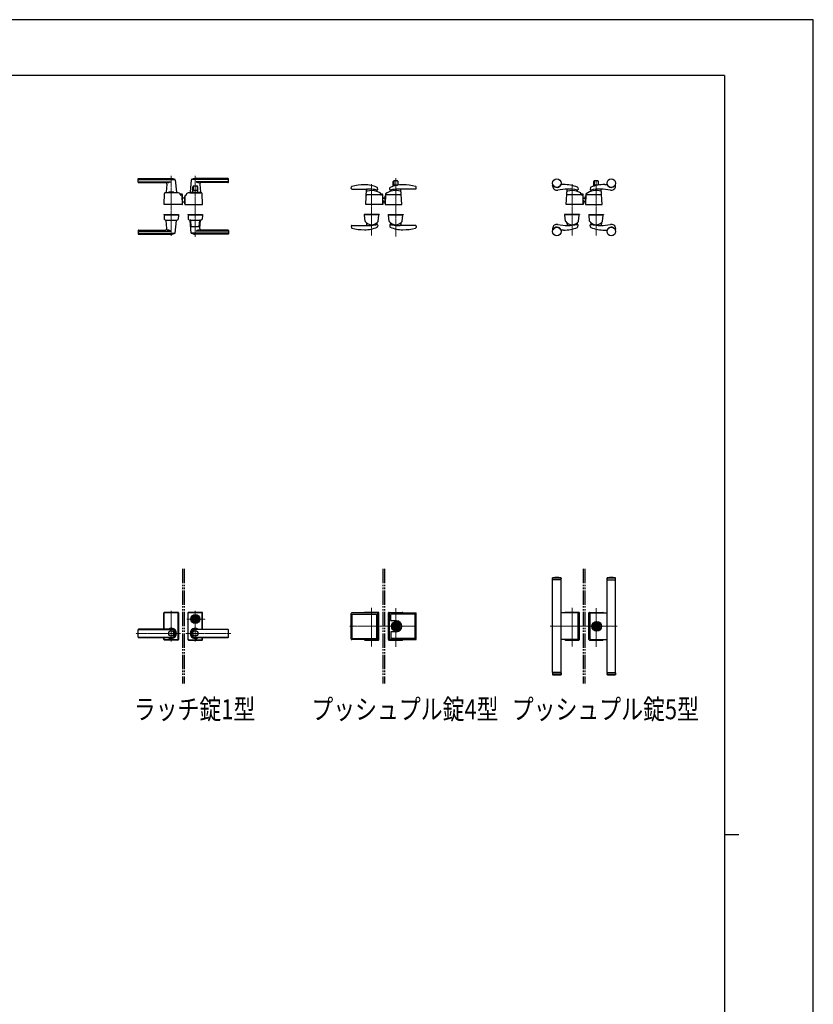
# Model space of a CAD drawing. Units: millimetres. Extents: x 0 to 8410, y 0 to 5940.
# Drawn here: x 5638 to 8410, y 2502 to 5940 of the extents above; entities that cross this region are included whole.
import ezdxf

# ---------------------------------------------------------------- set-up
doc = ezdxf.new("R2010")
doc.units = ezdxf.units.MM
for name, pattern in [('YCENTER_1', [13, 10, -1, 1, -1]), ('YDIVIDE_1', [15, 10, -1, 1, -1, 1, -1]), ('YHIDDEN_1', [4, 3, -1])]:
    doc.linetypes.add(name, pattern=pattern)
for name, color, linetype, lineweight in [('FRONT_V1', 7, 'Continuous', 30), ('USER1', 3, 'Continuous', 13), ('YKK_12', 2, 'Continuous', 13), ('YKK_13', 4, 'Continuous', 30), ('YKK_ZWAK', 7, 'Continuous', 30)]:
    doc.layers.add(name, color=color, linetype=linetype, lineweight=lineweight)
doc.styles.add('text-b', font='extslim2.shx', dxfattribs={"width": 0.8, "bigfont": 'extfont2.shx'})

msp = doc.modelspace()

# ---------------------------------------------------------------- linework, layer by layer
at = {"layer": 'FRONT_V1', "linetype": 'YDIVIDE_1', "ltscale": 5}
for p, q in [((6206.5, 4022.3), (6206.5, 3622.3)), ((6212.5, 4022.3), (6212.5, 3622.3)), ((6906.5, 4022.3), (6906.5, 3622.3)), ((6912.5, 4022.3), (6912.5, 3622.3)), ((7606.5, 4022.3), (7606.5, 3622.3)), ((7612.5, 4022.3), (7612.5, 3622.3))]:
    msp.add_line(p, q, dxfattribs=at)
at = {"layer": 'YKK_12', "linetype": 'YCENTER_1'}
for p, q in [((6167.5, 5185.5), (6167.5, 5395)), ((6251.5, 5182.4), (6251.5, 5395)), ((6867.5, 5186.4), (6867.5, 5366.1)), ((6951.5, 5386.3), (6951.5, 5183.5)), ((7567.5, 5186.4), (7567.5, 5366.1)), ((7651.5, 5186.4), (7651.5, 5380)), ((6867.5, 3751.4), (6867.5, 3886.9)), ((6951.5, 3750.7), (6951.5, 3885.5)), ((7567.5, 3751.4), (7567.5, 3886.9)), ((7651.5, 3750.7), (7651.5, 3885.5)), ((6167.5, 3768.8), (6167.5, 3875.8)), ((6251.5, 3768.8), (6251.5, 3875.8)), ((6222.5, 3847.3), (6287.6, 3847.3)), ((7024.5, 3822.3), (6790.4, 3822.3)), ((7724.5, 3822.3), (7490.4, 3822.3)), ((6200.1, 3797.3), (6043.5, 3797.3)), ((6219, 3797.3), (6375.6, 3797.3))]:
    msp.add_line(p, q, dxfattribs=at)
at = {"layer": 'YKK_13'}
for p, q in [((6051.5, 5373), (6051.5, 5384)), ((6052.5, 5385), (6167.5, 5385)), ((6052.5, 5382), (6181.3, 5382)), ((6052.5, 5374.4), (6164.5, 5374.4)), ((6053.5, 5371), (6147.1, 5371)), ((6152.1, 5365.6), (6149.5, 5337.4)), ((6181.6, 5381.4), (6185.5, 5337.4)), ((6237.5, 5381.4), (6233.5, 5337.4)), ((6366.5, 5382), (6237.8, 5382)), ((6366.5, 5385), (6251.5, 5385)), ((6366.5, 5374.4), (6254.5, 5374.4)), ((6267, 5365.6), (6269.5, 5337.4)), ((6365.5, 5371), (6272, 5371)), ((6367.5, 5373), (6367.5, 5384)), ((6943, 5358.2), (6943, 5375.2)), ((6944.6, 5375.2), (6944.6, 5362.7)), ((6958, 5377.2), (6945, 5377.2)), ((6958.4, 5375.2), (6958.4, 5362.7)), ((6960, 5362.2), (6960, 5375.2)), ((7537.5, 5364.5), (7529.5, 5364.5)), ((7643, 5358.7), (7643, 5375.2)), ((7644.6, 5375.2), (7644.6, 5362.7)), ((7658, 5377.2), (7645, 5377.2)), ((7658.4, 5375.2), (7658.4, 5362.7)), ((7660, 5362.7), (7660, 5375.2)), ((7681.5, 5364.5), (7689.6, 5364.5)), ((6142.5, 5295.1), (6143.9, 5333.4)), ((6186.5, 5336), (6148.5, 5336)), ((6149.8, 5337), (6158.5, 5337)), ((6153.5, 5337), (6153.5, 5336)), ((6153.5, 5337), (6158.5, 5337)), ((6158.5, 5337), (6158.5, 5336)), ((6175.5, 5338), (6159.5, 5338)), ((6176.5, 5337), (6185.2, 5337)), ((6176.5, 5337), (6176.5, 5336)), ((6176.5, 5337), (6181.5, 5337)), ((6181.5, 5337), (6181.5, 5336)), ((6198.5, 5329.5), (6198.4, 5331.1)), ((6200.5, 5329), (6200.5, 5331)), ((6204.5, 5331), (6200.5, 5331)), ((6204.5, 5329), (6200.5, 5329)), ((6204.5, 5327.2), (6204.5, 5329)), ((6206.5, 5296.3), (6206.5, 5329)), ((6220.5, 5327.5), (6220.6, 5329.3)), ((6220.6, 5329.3), (6220.6, 5331.1)), ((6220.6, 5329.3), (6220.6, 5329.5)), ((6232.5, 5336), (6270.5, 5336)), ((6239.3, 5337), (6233.8, 5337)), ((6236, 5337), (6236, 5336)), ((6236, 5337), (6236.7, 5337)), ((6239, 5336.7), (6239, 5336)), ((6239.3, 5337), (6263.7, 5337)), ((6243, 5337.5), (6243, 5357)), ((6259.5, 5337), (6243.5, 5337)), ((6244.6, 5357), (6244.6, 5344.5)), ((6258, 5359), (6245, 5359)), ((6257.9, 5344), (6245.1, 5344)), ((6258.4, 5357), (6258.4, 5344.5)), ((6260, 5337.5), (6260, 5357)), ((6269.2, 5337), (6263.7, 5337)), ((6264, 5336.7), (6264, 5336)), ((6266.3, 5337), (6267, 5337)), ((6267, 5337), (6267, 5336)), ((6276.5, 5295.1), (6275.2, 5333.4)), ((6796.1, 5351), (6796.6, 5356.2)), ((6798.1, 5348.8), (6852.5, 5348.8)), ((6846.6, 5295.1), (6849.9, 5348)), ((6885.5, 5341.4), (6885.2, 5344.5)), ((6888.6, 5347.3), (6888, 5352.5)), ((6898.5, 5330), (6898.5, 5333.8)), ((6904.5, 5331), (6900.5, 5331)), ((6900.5, 5329), (6900.5, 5331)), ((6904.5, 5329), (6900.5, 5329)), ((6904.5, 5327.8), (6904.5, 5329)), ((6906.5, 5296.3), (6906.5, 5329)), ((6915.5, 5330.6), (6914.5, 5295.1)), ((6930.5, 5347.3), (6931, 5352.5)), ((6933.6, 5341.4), (6933.9, 5344.5)), ((6957.9, 5362.2), (6945.1, 5362.2)), ((7021, 5348.8), (6966.5, 5348.8)), ((6972.5, 5295.1), (6969.1, 5348)), ((7022.9, 5351), (7022.4, 5356.2)), ((7499.5, 5359.5), (7499.5, 5361.6)), ((7546.6, 5295.1), (7549.9, 5348)), ((7585.5, 5341.4), (7585.2, 5344.5)), ((7587.2, 5353.8), (7588.4, 5347.5)), ((7598.5, 5330), (7598.5, 5333.8)), ((7600.5, 5329), (7600.5, 5331)), ((7604.5, 5331), (7600.5, 5331)), ((7604.5, 5329), (7600.5, 5329)), ((7604.5, 5327.8), (7604.5, 5329)), ((7606.5, 5296.3), (7606.5, 5329)), ((7615.5, 5330.6), (7614.5, 5295.1)), ((7631.8, 5353.8), (7630.6, 5347.5)), ((7633.6, 5341.4), (7633.9, 5344.5)), ((7657.5, 5362.2), (7645.1, 5362.2)), ((7672.5, 5295.1), (7669.1, 5348)), ((7719.5, 5359.5), (7719.5, 5361.6)), ((6206, 5294.5), (6143, 5294.5)), ((6203.4, 5327.5), (6200.5, 5327.5)), ((6206.5, 5295.1), (6205.4, 5325.6)), ((6206.5, 5318), (6214.5, 5318)), ((6206.5, 5296.3), (6206.5, 5296.3)), ((6213.8, 5302), (6214.5, 5302)), ((6214.3, 5302), (6214.7, 5302)), ((6215.1, 5322.7), (6214.5, 5295.1)), ((6214.5, 5319.1), (6214.5, 5322.5)), ((6214.5, 5297.5), (6214.5, 5322.5)), ((6214.5, 5322.5), (6215.1, 5322.5)), ((6214.5, 5297.5), (6214.6, 5297.5)), ((6215, 5294.5), (6276, 5294.5)), ((6219.1, 5294.5), (6220.1, 5294.5)), ((6220.5, 5327.5), (6220.1, 5327.5)), ((6906, 5294.5), (6847.1, 5294.5)), ((6903.6, 5328), (6850.5, 5328)), ((6905.6, 5326.1), (6906.5, 5295.1)), ((6906.5, 5317.5), (6914.5, 5317.5)), ((6906.5, 5317.4), (6914.5, 5317.4)), ((6906.5, 5316.8), (6914.5, 5316.8)), ((6908.5, 5306.4), (6906.5, 5308.5)), ((6908.1, 5306), (6906.5, 5307.8)), ((6906.5, 5307.6), (6908, 5306)), ((6915.4, 5324.9), (6914.5, 5324.9)), ((6914.5, 5296.6), (6914.5, 5324.9)), ((6915, 5294.5), (6972, 5294.5)), ((6968.5, 5328), (6917.4, 5328)), ((7606, 5294.5), (7547.1, 5294.5)), ((7603.6, 5328), (7550.5, 5328)), ((7605.6, 5326.1), (7606.5, 5295.1)), ((7606.5, 5317.5), (7614.5, 5317.5)), ((7606.5, 5317.4), (7614.5, 5317.4)), ((7606.5, 5316.8), (7614.5, 5316.8)), ((7608.5, 5306.4), (7606.5, 5308.5)), ((7608.1, 5306), (7606.5, 5307.8)), ((7606.5, 5307.6), (7608, 5306)), ((7615.4, 5324.9), (7614.5, 5324.9)), ((7614.5, 5296.6), (7614.5, 5324.9)), ((7615, 5294.5), (7672, 5294.5)), ((7668.5, 5328), (7617.4, 5328)), ((6142, 5259.5), (6142, 5258.5)), ((6142, 5259.5), (6193, 5259.5)), ((6142, 5258.5), (6193, 5258.5)), ((6142.5, 5258), (6143, 5243.8)), ((6143, 5258.5), (6192, 5258.5)), ((6148.5, 5240.5), (6186.5, 5240.5)), ((6152.1, 5211), (6149.5, 5239.2)), ((6149.8, 5239.5), (6185.2, 5239.5)), ((6153.5, 5240.5), (6153.5, 5239.5)), ((6181.5, 5240.5), (6181.5, 5239.5)), ((6181.6, 5195.2), (6185.5, 5239.2)), ((6192.5, 5258), (6192, 5243.8)), ((6193, 5259.5), (6193, 5258.5)), ((6226, 5259.5), (6277, 5259.5)), ((6226, 5259.5), (6226, 5258.5)), ((6226, 5258.5), (6277, 5258.5)), ((6226.5, 5258), (6227, 5243.8)), ((6276, 5258.5), (6227, 5258.5)), ((6232.5, 5240.5), (6270.5, 5240.5)), ((6237.5, 5195.2), (6233.5, 5239.2)), ((6235.4, 5239.5), (6233.8, 5239.5)), ((6237.4, 5217.5), (6235.7, 5238.7)), ((6265.6, 5217.5), (6267.4, 5238.7)), ((6267, 5211), (6269.5, 5239.2)), ((6269.2, 5239.5), (6267.6, 5239.5)), ((6276.5, 5258), (6276, 5243.8)), ((6277, 5259.5), (6277, 5258.5)), ((6893.5, 5259.5), (6841.5, 5259.5)), ((6841.5, 5259.5), (6841.5, 5258.5)), ((6893.5, 5258.5), (6841.5, 5258.5)), ((6844.8, 5236.5), (6842.6, 5258)), ((6892, 5258.5), (6843.1, 5258.5)), ((6849.3, 5230.2), (6849.9, 5221.4)), ((6885.7, 5230.2), (6885.1, 5224.7)), ((6890.2, 5236.5), (6892.5, 5258)), ((6893.5, 5259.5), (6893.5, 5258.5)), ((6925.5, 5259.5), (6925.5, 5258.5)), ((6925.5, 5259.5), (6977.5, 5259.5)), ((6971.5, 5258.5), (6925.5, 5258.5)), ((6925.5, 5258.5), (6977.5, 5258.5)), ((6928.8, 5236.5), (6926.6, 5258)), ((6927.1, 5258.5), (6976, 5258.5)), ((6933.4, 5230.2), (6933.9, 5224.8)), ((6969.7, 5230.2), (6969.1, 5221.3)), ((6974.2, 5236.5), (6976.5, 5258)), ((6977.5, 5259.5), (6977.5, 5258.5)), ((7593.5, 5259.5), (7541.5, 5259.5)), ((7541.5, 5259.5), (7541.5, 5258.5)), ((7593.5, 5258.5), (7541.5, 5258.5)), ((7544.8, 5236.5), (7542.6, 5258)), ((7592, 5258.5), (7543.1, 5258.5)), ((7549.3, 5230.2), (7549.9, 5221.4)), ((7585.7, 5230.2), (7585.1, 5224.7)), ((7590.2, 5236.5), (7592.5, 5258)), ((7593.5, 5259.5), (7593.5, 5258.5)), ((7625.5, 5259.5), (7625.5, 5258.5)), ((7625.5, 5259.5), (7677.5, 5259.5)), ((7671.5, 5258.5), (7625.5, 5258.5)), ((7625.5, 5258.5), (7677.5, 5258.5)), ((7628.8, 5236.5), (7626.6, 5258)), ((7627.1, 5258.5), (7676, 5258.5)), ((7633.4, 5230.2), (7633.9, 5224.8)), ((7669.7, 5230.2), (7669.1, 5221.4)), ((7674.2, 5236.5), (7676.5, 5258)), ((7677.5, 5259.5), (7677.5, 5258.5)), ((6051.5, 5203.5), (6051.5, 5192.5)), ((6052.5, 5202.2), (6164.5, 5202.2)), ((6052.5, 5194.6), (6181.3, 5194.6)), ((6052.5, 5191.5), (6167.5, 5191.5)), ((6053.5, 5205.5), (6147.1, 5205.5)), ((6366.5, 5194.6), (6237.8, 5194.6)), ((6264.6, 5216.5), (6238.4, 5216.5)), ((6366.5, 5191.5), (6251.5, 5191.5)), ((6366.5, 5202.2), (6254.5, 5202.2)), ((6365.5, 5205.5), (6272, 5205.5)), ((6367.5, 5203.5), (6367.5, 5192.5)), ((6796.1, 5219.1), (6796.6, 5213.9)), ((6798.1, 5221.3), (6852.5, 5221.3)), ((6888.6, 5222.8), (6888, 5217.6)), ((6930.5, 5222.8), (6931, 5217.6)), ((7021, 5221.3), (6966.5, 5221.3)), ((7022.9, 5219.1), (7022.4, 5213.9)), ((7499.5, 5210.5), (7499.5, 5208.5)), ((7537.5, 5205.5), (7529.5, 5205.5)), ((7587.2, 5216.3), (7588.4, 5222.6)), ((7631.8, 5216.3), (7630.6, 5222.6)), ((7681.5, 5205.5), (7689.6, 5205.5)), ((7719.5, 5210.5), (7719.5, 5208.5)), ((7499.5, 3991.3), (7500, 3991.8)), ((7499.5, 3984.8), (7499.5, 3991.3)), ((7529.5, 3991.3), (7499.5, 3991.3)), ((7500, 3991.8), (7529, 3991.8)), ((7529, 3991.8), (7529.5, 3991.3)), ((7529.5, 3984.8), (7529.5, 3991.3)), ((7690, 3991.8), (7689.5, 3991.3)), ((7689.5, 3984.8), (7689.5, 3991.3)), ((7689.5, 3991.3), (7719.5, 3991.3)), ((7719, 3991.8), (7690, 3991.8)), ((7719.5, 3991.3), (7719, 3991.8)), ((7719.5, 3984.8), (7719.5, 3991.3)), ((7529.5, 3984.8), (7499.5, 3984.8)), ((7529.5, 3983.8), (7499.5, 3983.8)), ((7499.5, 3660.8), (7499.5, 3983.8)), ((7500.5, 3983.8), (7500.5, 3984.8)), ((7528.5, 3983.8), (7528.5, 3984.8)), ((7529.5, 3660.8), (7529.5, 3983.8)), ((7689.5, 3984.8), (7719.5, 3984.8)), ((7689.5, 3983.8), (7719.5, 3983.8)), ((7689.5, 3660.8), (7689.5, 3983.8)), ((7690.5, 3983.8), (7690.5, 3984.8)), ((7718.5, 3983.8), (7718.5, 3984.8)), ((7719.5, 3660.8), (7719.5, 3983.8)), ((6142, 3812), (6142, 3868.8)), ((6142.5, 3812), (6142.5, 3868.3)), ((6143.1, 3812), (6143.1, 3867.7)), ((6144, 3870.8), (6191, 3870.8)), ((6190.5, 3870.3), (6144.5, 3870.3)), ((6189.9, 3869.7), (6145.1, 3869.7)), ((6191.9, 3777), (6191.9, 3867.7)), ((6192.5, 3776.3), (6192.5, 3868.3)), ((6193, 3868.8), (6193, 3775.8)), ((6226, 3868.8), (6226, 3775.8)), ((6226.5, 3776.3), (6226.5, 3868.3)), ((6227.1, 3777), (6227.1, 3867.7)), ((6275, 3870.8), (6228, 3870.8)), ((6228.5, 3870.3), (6274.5, 3870.3)), ((6229.1, 3869.7), (6273.9, 3869.7)), ((6275.9, 3812), (6275.9, 3867.7)), ((6276.5, 3812), (6276.5, 3868.3)), ((6277, 3812), (6277, 3868.8)), ((6795.9, 3777.8), (6795.9, 3866.8)), ((6886.9, 3868.8), (6797.9, 3868.8)), ((6799.9, 3780.8), (6799.9, 3863.8)), ((6800.9, 3864.8), (6883.9, 3864.8)), ((6844, 3870.8), (6891, 3870.8)), ((6890.5, 3870.3), (6844.5, 3870.3)), ((6884.9, 3863.8), (6884.9, 3780.8)), ((6888.9, 3777.8), (6888.9, 3866.8)), ((6892.5, 3776.3), (6892.5, 3868.3)), ((6893, 3775.8), (6893, 3868.8)), ((6926, 3775.8), (6926, 3868.8)), ((6926.5, 3776.3), (6926.5, 3868.3)), ((6928, 3870.8), (6975, 3870.8)), ((6928.5, 3870.3), (6974.5, 3870.3)), ((6930.2, 3777.8), (6930.2, 3866.8)), ((6932.2, 3868.8), (7021.2, 3868.8)), ((6934.2, 3842.3), (6934.2, 3863.8)), ((7018.2, 3864.8), (6935.2, 3864.8)), ((7019.2, 3780.8), (7019.2, 3863.8)), ((7023.2, 3777.8), (7023.2, 3866.8)), ((7586.9, 3868.8), (7529.5, 3868.8)), ((7544, 3870.8), (7591, 3870.8)), ((7590.5, 3870.3), (7544.5, 3870.3)), ((7588.9, 3777.8), (7588.9, 3866.8)), ((7592.5, 3776.3), (7592.5, 3868.3)), ((7593, 3775.8), (7593, 3868.8)), ((7626, 3775.8), (7626, 3868.8)), ((7626.5, 3776.3), (7626.5, 3868.3)), ((7628, 3870.8), (7675, 3870.8)), ((7628.5, 3870.3), (7674.5, 3870.3)), ((7630.2, 3777.8), (7630.2, 3866.8)), ((7632.2, 3868.8), (7689.5, 3868.8)), ((6240.8, 3849.8), (6240.9, 3849.8)), ((6244.8, 3848.8), (6247.3, 3848.8)), ((6244.8, 3845.8), (6244.8, 3848.8)), ((6244.8, 3845.8), (6247.3, 3845.8)), ((6247.4, 3846.4), (6247.4, 3848.3)), ((6247.7, 3848.6), (6248.3, 3848.6)), ((6247.7, 3846.1), (6248.3, 3846.1)), ((6248.4, 3848.6), (6248.6, 3848.7)), ((6248.4, 3846.1), (6248.6, 3845.9)), ((6248.6, 3848.7), (6249.7, 3848.7)), ((6248.6, 3845.9), (6249.7, 3845.9)), ((6249.7, 3848.7), (6249.8, 3848.2)), ((6249.7, 3845.9), (6249.8, 3846.3)), ((6249.9, 3846.3), (6249.8, 3846.3)), ((6250, 3848), (6250.2, 3848)), ((6250.5, 3847.2), (6250.2, 3846.5)), ((6250.5, 3848.4), (6250.4, 3848.1)), ((6250.5, 3848.4), (6251.6, 3848.4)), ((6250.6, 3847.3), (6250.9, 3847.3)), ((6251, 3847.2), (6251.1, 3846.5)), ((6252.6, 3846.3), (6251.4, 3846.3)), ((6252, 3847.5), (6251.9, 3848.1)), ((6252.4, 3847.4), (6252.2, 3847.4)), ((6252.6, 3847.5), (6252.8, 3848.2)), ((6252.6, 3846.3), (6252.6, 3846.5)), ((6253, 3846.6), (6252.8, 3846.6)), ((6253.1, 3848.4), (6253.3, 3848.4)), ((6253.4, 3845.9), (6253.2, 3846.5)), ((6253.4, 3848.7), (6253.3, 3848.4)), ((6254.4, 3848.7), (6253.4, 3848.7)), ((6254.4, 3845.9), (6253.4, 3845.9)), ((6254.6, 3848.6), (6254.4, 3848.7)), ((6254.6, 3846.1), (6254.4, 3845.9)), ((6255.4, 3848.6), (6254.7, 3848.6)), ((6255.4, 3846.1), (6254.7, 3846.1)), ((6255.7, 3846.4), (6255.7, 3848.3)), ((6255.8, 3848.8), (6258.2, 3848.8)), ((6255.8, 3845.8), (6258.2, 3845.8)), ((6258.2, 3845.8), (6258.2, 3848.8)), ((6262.3, 3849.8), (6262.1, 3849.8)), ((6262.3, 3844.8), (6262.1, 3844.8)), ((6953.7, 3841.3), (6935.2, 3841.3)), ((6947.3, 3823.8), (6944.8, 3823.8)), ((6944.8, 3820.8), (6944.8, 3823.8)), ((6947.3, 3820.8), (6944.8, 3820.8)), ((6947.2, 3823.1), (6947.6, 3823.4)), ((6947.2, 3821.5), (6947.2, 3823.1)), ((6947.2, 3821.5), (6947.8, 3821.5)), ((6947.8, 3823.4), (6948.3, 3822.9)), ((6947.8, 3821.5), (6948.1, 3821.7)), ((6948.1, 3821.7), (6948.7, 3821.7)), ((6948.3, 3822.9), (6948.7, 3822.9)), ((6949.5, 3823.5), (6948.7, 3822.9)), ((6949.5, 3821.1), (6948.7, 3821.7)), ((6950.1, 3823.5), (6949.5, 3823.5)), ((6949.5, 3821.1), (6950.1, 3821.1)), ((6950.6, 3823), (6950.1, 3823.5)), ((6950.1, 3821.1), (6950.6, 3821.6)), ((6951.4, 3823), (6950.6, 3823)), ((6950.6, 3822.1), (6950.6, 3821.6)), ((6950.8, 3822.3), (6951, 3822.3)), ((6950.8, 3822.3), (6951, 3822.3)), ((6951, 3822.3), (6951.7, 3821.6)), ((6952.1, 3822.3), (6951.4, 3823)), ((6951.7, 3821.6), (6952.4, 3821.6)), ((6952.1, 3822.3), (6952.3, 3822.3)), ((6952.4, 3821.6), (6952.9, 3821.1)), ((6952.9, 3823.5), (6952.5, 3823.1)), ((6952.5, 3822.5), (6952.5, 3823.1)), ((6953.5, 3823.5), (6952.9, 3823.5)), ((6952.9, 3821.1), (6953.5, 3821.1)), ((6953.5, 3823.5), (6954.4, 3822.9)), ((6953.5, 3821.1), (6954.4, 3821.7)), ((6955, 3822.9), (6954.4, 3822.9)), ((6954.8, 3821.7), (6954.4, 3821.7)), ((6955.2, 3821.3), (6954.8, 3821.7)), ((6955.2, 3823.2), (6955, 3822.9)), ((6955.9, 3823.2), (6955.2, 3823.2)), ((6955.9, 3821.5), (6955.4, 3821.3)), ((6958.2, 3823.8), (6955.8, 3823.8)), ((6958.2, 3820.8), (6955.8, 3820.8)), ((6955.9, 3821.5), (6955.9, 3823.2)), ((6958.2, 3820.8), (6958.2, 3823.8)), ((7647.3, 3823.8), (7644.8, 3823.8)), ((7644.8, 3820.8), (7644.8, 3823.8)), ((7647.3, 3820.8), (7644.8, 3820.8)), ((7647.2, 3823.1), (7647.6, 3823.4)), ((7647.2, 3821.5), (7647.2, 3823.1)), ((7647.2, 3821.5), (7647.8, 3821.5)), ((7647.8, 3823.4), (7648.3, 3822.9)), ((7647.8, 3821.5), (7648.1, 3821.7)), ((7648.1, 3821.7), (7648.7, 3821.7)), ((7648.3, 3822.9), (7648.7, 3822.9)), ((7649.5, 3823.5), (7648.7, 3822.9)), ((7649.5, 3821.1), (7648.7, 3821.7)), ((7650.1, 3823.5), (7649.5, 3823.5)), ((7649.5, 3821.1), (7650.1, 3821.1)), ((7650.6, 3823), (7650.1, 3823.5)), ((7650.1, 3821.1), (7650.6, 3821.6)), ((7651.4, 3823), (7650.6, 3823)), ((7650.6, 3822.1), (7650.6, 3821.6)), ((7650.8, 3822.3), (7651, 3822.3)), ((7650.8, 3822.3), (7651, 3822.3)), ((7651, 3822.3), (7651.7, 3821.6)), ((7652.1, 3822.3), (7651.4, 3823)), ((7651.7, 3821.6), (7652.4, 3821.6)), ((7652.1, 3822.3), (7652.3, 3822.3)), ((7652.4, 3821.6), (7652.9, 3821.1)), ((7652.9, 3823.5), (7652.5, 3823.1)), ((7652.5, 3822.5), (7652.5, 3823.1)), ((7653.5, 3823.5), (7652.9, 3823.5)), ((7652.9, 3821.1), (7653.5, 3821.1)), ((7653.5, 3823.5), (7654.4, 3822.9)), ((7653.5, 3821.1), (7654.4, 3821.7)), ((7655, 3822.9), (7654.4, 3822.9)), ((7654.8, 3821.7), (7654.4, 3821.7)), ((7655.2, 3821.3), (7654.8, 3821.7)), ((7655.2, 3823.2), (7655, 3822.9)), ((7655.9, 3823.2), (7655.2, 3823.2)), ((7655.9, 3821.5), (7655.4, 3821.3)), ((7658.2, 3823.8), (7655.8, 3823.8)), ((7658.2, 3820.8), (7655.8, 3820.8)), ((7655.9, 3821.5), (7655.9, 3823.2)), ((7658.2, 3820.8), (7658.2, 3823.8)), ((6051.5, 3784.6), (6051.5, 3810)), ((6167.5, 3812), (6053.5, 3812)), ((6053.5, 3811.3), (6167.5, 3811.3)), ((6053.5, 3783.3), (6167.5, 3783.3)), ((6167.5, 3782.6), (6053.5, 3782.6)), ((6142, 3775.8), (6142, 3782.6)), ((6142.5, 3776.3), (6142.5, 3782.6)), ((6143.1, 3777), (6143.1, 3782.6)), ((6251.5, 3812), (6365.5, 3812)), ((6365.5, 3811.3), (6251.5, 3811.3)), ((6365.5, 3783.3), (6251.5, 3783.3)), ((6251.5, 3782.6), (6365.5, 3782.6)), ((6275.9, 3777), (6275.9, 3782.6)), ((6276.5, 3776.3), (6276.5, 3782.6)), ((6277, 3775.8), (6277, 3782.6)), ((6367.5, 3784.6), (6367.5, 3810)), ((6934.2, 3802.3), (6934.2, 3780.8)), ((6953.7, 3803.3), (6935.2, 3803.3)), ((6191, 3773.8), (6144, 3773.8)), ((6190.5, 3774.3), (6144.5, 3774.3)), ((6189.9, 3775), (6145.1, 3775)), ((6228, 3773.8), (6275, 3773.8)), ((6228.5, 3774.3), (6274.5, 3774.3)), ((6229.1, 3775), (6273.9, 3775)), ((6886.9, 3775.8), (6797.9, 3775.8)), ((6800.9, 3779.8), (6883.9, 3779.8)), ((6844, 3773.8), (6891, 3773.8)), ((6890.5, 3774.3), (6844.5, 3774.3)), ((6928, 3773.8), (6975, 3773.8)), ((6928.5, 3774.3), (6974.5, 3774.3)), ((6932.2, 3775.8), (7021.2, 3775.8)), ((7018.2, 3779.8), (6935.2, 3779.8)), ((7586.9, 3775.8), (7529.5, 3775.8)), ((7544, 3773.8), (7591, 3773.8)), ((7590.5, 3774.3), (7544.5, 3774.3)), ((7628, 3773.8), (7675, 3773.8)), ((7628.5, 3774.3), (7674.5, 3774.3)), ((7632.2, 3775.8), (7689.5, 3775.8)), ((7529.5, 3660.8), (7499.5, 3660.8)), ((7529.5, 3659.8), (7499.5, 3659.8)), ((7499.5, 3659.8), (7499.5, 3653.3)), ((7529.5, 3653.3), (7499.5, 3653.3)), ((7499.5, 3653.3), (7500, 3652.8)), ((7500, 3652.8), (7529, 3652.8)), ((7500.5, 3660.8), (7500.5, 3659.8)), ((7528.5, 3660.8), (7528.5, 3659.8)), ((7529, 3652.8), (7529.5, 3653.3)), ((7529.5, 3659.8), (7529.5, 3653.3)), ((7689.5, 3660.8), (7719.5, 3660.8)), ((7689.5, 3659.8), (7719.5, 3659.8)), ((7689.5, 3659.8), (7689.5, 3653.3)), ((7690, 3652.8), (7689.5, 3653.3)), ((7689.5, 3653.3), (7719.5, 3653.3)), ((7719, 3652.8), (7690, 3652.8)), ((7690.5, 3660.8), (7690.5, 3659.8)), ((7718.5, 3660.8), (7718.5, 3659.8)), ((7719.5, 3653.3), (7719, 3652.8)), ((7719.5, 3659.8), (7719.5, 3653.3))]:
    msp.add_line(p, q, dxfattribs=at)
at = {"layer": 'YKK_13', "linetype": 'YHIDDEN_1'}
for p, q in [((6849.9, 5221.4), (6849.9, 5221.3)), ((7529.5, 3988.6), (7529.5, 3987.6)), ((7689.5, 3988.6), (7689.5, 3987.6)), ((6954.8, 3832.7), (6948.3, 3832.7)), ((7654.8, 3832.7), (7648.3, 3832.7)), ((7529.5, 3656), (7529.5, 3657)), ((7689.5, 3656), (7689.5, 3657))]:
    msp.add_line(p, q, dxfattribs=at)
at = {"layer": 'YKK_13'}
for centre, radius in [((7514.5, 5369.5), 15), ((7704.5, 5369.5), 15), ((7514.5, 5200.5), 15), ((7704.5, 5200.5), 15), ((6251.5, 3847.3), 16), ((6251.5, 3847.3), 14), ((6251.5, 3847.3), 11.1), ((6251.5, 3847.3), 10.9), ((6251.5, 3847.3), 9.93), ((6251.5, 3847.3), 8.4), ((6251.5, 3847.3), 8.3), ((6251.5, 3847.3), 4.3), ((6953.8, 3822.3), 17), ((6951.5, 3822.3), 13.8), ((6951.5, 3822.3), 12.5), ((6951.5, 3822.3), 10.9), ((6951.5, 3822.3), 9.93), ((6951.5, 3822.3), 8.4), ((6951.5, 3822.3), 8.3), ((7653.8, 3822.3), 17), ((7651.5, 3822.3), 13.8), ((7651.5, 3822.3), 12.5), ((7651.5, 3822.3), 10.9), ((7651.5, 3822.3), 9.93), ((7651.5, 3822.3), 8.4), ((7651.5, 3822.3), 8.3), ((6167.5, 3797.3), 9.6), ((6167.5, 3797.3), 9.15), ((6251.5, 3797.3), 9.6), ((6251.5, 3797.3), 9.15)]:
    msp.add_circle(centre, radius, dxfattribs=at)
for centre, radius, start, end in [((6052.5, 5384), 1, 90, 180), ((6052.5, 5381), 1, 90, 180), ((6052.5, 5375.4), 1, 180, 270), ((6053.5, 5373), 2, 180, 270), ((6147.1, 5366), 5, 354.9186, 90), ((6151.7, 5397.3), 26.3, 272.8169, 299.3002), ((6167.5, 5351), 34, 66.6939, 90), ((6180.6, 5381.4), 1, 5.0814, 66.6939), ((6238.5, 5381.4), 1, 113.3061, 174.9186), ((6251.5, 5351), 34, 90, 113.3061), ((6267.4, 5397.3), 26.3, 240.6998, 267.1831), ((6272, 5366), 5, 90, 185.0814), ((6365.5, 5373), 2, 270, 0), ((6366.5, 5384), 1, 0, 90), ((6366.5, 5381), 1, 0, 90), ((6366.5, 5375.4), 1, 270, 0), ((6842.5, 5183.5), 180, 90, 104.2719), ((6842.5, 5253.5), 110, 66.2315, 90), ((6976.5, 5253.5), 110, 90, 113.7685), ((6945, 5375.2), 2, 90, 180), ((6946.6, 5375.2), 2, 90, 180), ((6956.4, 5375.2), 2, 0, 90), ((6958, 5375.2), 2, 0, 90), ((6976.5, 5183.5), 180, 75.7281, 90), ((7514.5, 5369.5), 15.1, 209.5918, 338.1197), ((7529.5, 5363.5), 1, 90, 158.1197), ((7536.7, 5229.6), 135, 68.6058, 89.6728), ((7682.3, 5229.6), 135, 90.3272, 111.3942), ((7645, 5375.2), 2, 90, 180), ((7646.6, 5375.2), 2, 90, 180), ((7656.4, 5375.2), 2, 0, 90), ((7658, 5375.2), 2, 0, 90), ((7689.6, 5363.5), 1, 21.8803, 90), ((7704.5, 5369.5), 15.1, 201.8803, 330.4082), ((6145.9, 5333.3), 2, 120.5697, 178), ((6148.5, 5328.8), 7.2, 90, 120.5697), ((6149.8, 5337.3), 0.3, 174.9186, 270), ((6159.5, 5337), 1, 90, 180), ((6175.5, 5337), 1, 0, 90), ((6185.2, 5337.3), 0.3, 270, 5.0814), ((6186.5, 5316.2), 19.8, 56.2999, 90), ((6196.4, 5331.1), 2, 2, 56.2999), ((6200.5, 5329.5), 2, 182, 270), ((6204.5, 5329), 2, 0, 90), ((6218.6, 5329.4), 2, 282.681, 358), ((6222.6, 5331.1), 2, 123.7001, 178), ((6232.5, 5316.2), 19.8, 90, 123.7001), ((6233.8, 5337.3), 0.3, 174.9186, 270), ((6239.3, 5336.7), 0.3, 90, 180), ((6245, 5357), 2, 90, 180), ((6243.5, 5337.5), 0.5, 180, 270), ((6246.6, 5357), 2, 90, 180), ((6245.1, 5344.5), 0.5, 180, 270), ((6256.4, 5357), 2, 0, 90), ((6257.9, 5344.5), 0.5, 270, 0), ((6258, 5357), 2, 0, 90), ((6259.5, 5337.5), 0.5, 270, 0), ((6263.7, 5336.7), 0.3, 0, 90), ((6269.2, 5337.3), 0.3, 270, 5.0814), ((6270.5, 5328.8), 7.2, 59.4303, 90), ((6273.2, 5333.3), 2, 2, 59.4303), ((6798.1, 5350.8), 2, 173.9996, 270), ((6798.6, 5356), 2, 104.2719, 173.9996), ((6851.4, 5339.2), 2, 106.1799, 176.3653), ((6851.9, 5347.9), 2, 154.7005, 176.3653), ((6867.5, 5283.5), 60, 71.9224, 106.1799), ((6852.5, 5188.8), 160, 88.7482, 90), ((6852.5, 5188.8), 160, 80.4681, 88.7482), ((6852.5, 5188.8), 160, 77.8614, 80.4681), ((6883.2, 5344.3), 2, 5.7407, 36.8371), ((6886.5, 5341.5), 1, 185.7407, 251.9224), ((6867.5, 5283.5), 60, 60.0064, 71.9224), ((6886.6, 5347.1), 2, 257.8614, 6), ((6886, 5352.3), 2, 6, 66.2315), ((6896.5, 5333.8), 2, 0, 60.0064), ((6900.5, 5330), 2, 180, 270), ((6904.5, 5329), 2, 0, 90), ((6917.5, 5330.5), 2, 125.8831, 178.4035), ((6951.5, 5283.5), 60, 73.8201, 125.8349), ((6932.5, 5347.1), 2, 174, 282.1386), ((6933, 5352.3), 2, 113.7685, 174), ((6966.5, 5188.8), 160, 99.5319, 102.1386), ((6932.6, 5341.5), 1, 288.0776, 354.2593), ((6935.9, 5344.3), 2, 142.718, 174.2593), ((6966.5, 5188.8), 160, 91.2518, 99.5319), ((6945.1, 5362.7), 0.5, 180, 270), ((6957.9, 5362.7), 0.5, 270, 0), ((6966.5, 5188.8), 160, 90, 91.2518), ((6967.7, 5339.2), 2, 3.6347, 73.8201), ((6967.1, 5347.9), 2, 3.6347, 25.2947), ((7020.4, 5356), 2, 6.0004, 75.7281), ((7021, 5350.8), 2, 270, 6.0004), ((7500.5, 5361.6), 1, 29.5918, 180), ((7514.5, 5359.5), 15, 180, 282.571), ((7552.6, 5188.7), 160, 77.9336, 102.571), ((7551.4, 5339.2), 2, 106.1799, 176.3653), ((7551.9, 5347.9), 2, 154.7005, 176.3653), ((7567.5, 5283.5), 60, 71.9224, 106.1799), ((7583.2, 5344.3), 2, 5.7407, 37.2352), ((7586.5, 5341.5), 1, 185.7407, 251.9224), ((7585.3, 5353.4), 2, 10.996, 68.6058), ((7586.5, 5347.2), 2, 257.9336, 10.996), ((7567.5, 5283.5), 60, 60.0064, 71.9224), ((7596.5, 5333.8), 2, 0, 60.0064), ((7600.5, 5330), 2, 180, 270), ((7604.5, 5329), 2, 0, 90), ((7617.5, 5330.5), 2, 125.8831, 178.4035), ((7651.5, 5283.5), 60, 73.8201, 125.8349), ((7632.6, 5347.2), 2, 169.004, 282.0664), ((7633.8, 5353.4), 2, 111.3942, 169.004), ((7632.6, 5341.5), 1, 288.0776, 354.2593), ((7666.4, 5188.7), 160, 77.429, 102.0664), ((7635.9, 5344.3), 2, 142.718, 174.2593), ((7645.1, 5362.7), 0.5, 180, 270), ((7657.9, 5362.7), 0.5, 315.2849, 0), ((7667.7, 5339.2), 2, 3.6347, 73.8201), ((7667.1, 5347.9), 2, 3.6347, 25.2947), ((7704.5, 5359.5), 15, 257.429, 0), ((7718.5, 5361.6), 1, 0, 150.4082), ((6143, 5295), 0.5, 178, 270), ((6203.4, 5325.5), 2, 2, 90), ((6206, 5295), 0.5, 270, 2), ((6238.2, 5345.4), 50, 230.6651, 238.701), ((6214.3, 5306), 4, 238.701, 270), ((6213.7, 5304), 2, 230.4713, 270), ((6215, 5295), 0.5, 178.7768, 270), ((6220.1, 5322.5), 5, 102.681, 178.7768), ((6220.1, 5322.5), 5, 90, 102.681), ((6276, 5295), 0.5, 270, 2), ((6847.1, 5295), 0.5, 176.6643, 270), ((6847.1, 5295), 0.5, 176.6643, 270), ((6850.5, 5326), 2, 90, 176.3653), ((6903.6, 5326), 2, 1.6135, 90), ((6906, 5295), 0.5, 270, 1.6135), ((6915.4, 5312.7), 10, 222, 264.6772), ((6915.4, 5312.7), 9.9, 222, 264.6233), ((6915.4, 5312.7), 9.38, 222, 264.3221), ((6916, 5296.6), 1.5, 180, 198.0966), ((6915, 5295), 0.5, 178.4035, 270), ((6917.4, 5326), 2, 90, 178.4035), ((6968.5, 5326), 2, 3.6347, 90), ((6972, 5295), 0.5, 270, 3.3357), ((7547.1, 5295), 0.5, 176.6643, 270), ((7547.1, 5295), 0.5, 176.6643, 270), ((7550.5, 5326), 2, 90, 176.3653), ((7603.6, 5326), 2, 1.6135, 90), ((7606, 5295), 0.5, 270, 1.6135), ((7615.4, 5312.7), 10, 222, 264.6772), ((7615.4, 5312.7), 9.9, 222, 264.6233), ((7615.4, 5312.7), 9.38, 222, 264.3221), ((7616, 5296.6), 1.5, 180, 194.5597), ((7615, 5295), 0.5, 178.4035, 270), ((7617.4, 5326), 2, 90, 178.4035), ((7668.5, 5326), 2, 3.6347, 90), ((7672, 5295), 0.5, 270, 3.3357), ((6143, 5258), 0.5, 90, 182), ((6145, 5243.9), 2, 182, 227.8895), ((6148.5, 5247.7), 7.2, 227.8895, 270), ((6149.8, 5239.2), 0.3, 90, 185.0814), ((6185.2, 5239.2), 0.3, 354.9186, 90), ((6186.5, 5247.7), 7.2, 270, 312.1105), ((6190, 5243.9), 2, 312.1105, 358), ((6192, 5258), 0.5, 358, 90), ((6227, 5258), 0.5, 90, 182), ((6229, 5243.9), 2, 182, 227.8886), ((6232.5, 5247.7), 7.2, 227.8886, 270), ((6233.8, 5239.2), 0.3, 90, 185.0814), ((6233.7, 5238.5), 2, 4.9271, 90), ((6269.4, 5238.5), 2, 90, 175.0729), ((6269.2, 5239.2), 0.3, 354.9186, 90), ((6270.5, 5247.7), 7.2, 270, 312.1114), ((6274, 5243.9), 2, 312.1114, 358), ((6276, 5258), 0.5, 358, 90), ((6843.1, 5258), 0.5, 90, 186), ((6846.8, 5236.6), 2, 186, 215.7863), ((6867.5, 5251.5), 27.5, 215.7863, 324.2137), ((6847.3, 5230.1), 2, 3.8283, 46.7798), ((6887.7, 5230), 2, 133.1086, 174.2593), ((6888.2, 5236.6), 2, 324.2137, 354), ((6892, 5258), 0.5, 354, 90), ((6927.1, 5258), 0.5, 90, 186), ((6930.8, 5236.6), 2, 186, 215.7863), ((6951.5, 5251.5), 27.5, 215.7863, 324.2137), ((6931.4, 5230), 2, 5.7407, 46.8914), ((6971.7, 5230.1), 2, 133.2202, 176.1717), ((6972.2, 5236.6), 2, 324.2137, 354), ((6976, 5258), 0.5, 354, 90), ((7514.5, 5210.5), 15, 77.429, 180), ((7543.1, 5258), 0.5, 90, 186), ((7546.8, 5236.6), 2, 186, 215.7863), ((7567.5, 5251.5), 27.5, 215.7863, 324.2137), ((7547.3, 5230.1), 2, 3.8283, 46.7798), ((7587.7, 5230), 2, 133.1086, 174.2593), ((7588.2, 5236.6), 2, 324.2137, 354), ((7592, 5258), 0.5, 354, 90), ((7627.1, 5258), 0.5, 90, 186), ((7630.8, 5236.6), 2, 186, 215.7863), ((7651.5, 5251.5), 27.5, 215.7863, 324.2137), ((7631.4, 5230), 2, 5.7407, 46.8914), ((7671.7, 5230.1), 2, 133.2202, 176.1717), ((7672.2, 5236.6), 2, 324.2137, 354), ((7676, 5258), 0.5, 354, 90), ((7704.5, 5210.5), 15, 0, 102.571), ((6053.5, 5203.5), 2, 90, 180), ((6052.5, 5201.2), 1, 90, 180), ((6052.5, 5195.6), 1, 180, 270), ((6052.5, 5192.5), 1, 180, 270), ((6147.1, 5210.5), 5, 270, 5.0814), ((6151.7, 5179.3), 26.3, 60.6998, 87.1831), ((6167.5, 5225.5), 34, 270, 293.3061), ((6180.6, 5195.2), 1, 293.3061, 354.9186), ((6238.4, 5217.5), 1, 184.7636, 270), ((6238.5, 5195.2), 1, 185.0814, 246.6939), ((6251.5, 5225.5), 34, 246.6939, 270), ((6267.4, 5179.3), 26.3, 92.8169, 119.3002), ((6264.6, 5217.5), 1, 270, 355.2364), ((6272, 5210.5), 5, 174.9186, 270), ((6365.5, 5203.5), 2, 0, 90), ((6366.5, 5201.2), 1, 0, 90), ((6366.5, 5195.6), 1, 270, 0), ((6366.5, 5192.5), 1, 270, 0), ((6798.1, 5219.3), 2, 90, 186.0004), ((6798.6, 5214.1), 2, 186.0004, 255.7281), ((6842.5, 5386.6), 180, 255.7281, 270), ((6842.5, 5316.6), 110, 270, 293.7685), ((6852.5, 5381.3), 160, 270, 271.2518), ((6852.5, 5381.3), 160, 271.2518, 279.5319), ((6852.5, 5381.3), 160, 279.5319, 282.1386), ((6886.6, 5223), 2, 354, 102.1386), ((6886, 5217.8), 2, 293.7685, 354), ((6932.5, 5223), 2, 77.8614, 186), ((6933, 5217.8), 2, 186, 246.2315), ((6976.5, 5316.6), 110, 246.2315, 270), ((6966.5, 5381.3), 160, 257.8614, 260.4681), ((6935.9, 5225), 2, 185.7407, 189.3039), ((6966.5, 5381.3), 160, 260.4681, 268.7482), ((6966.5, 5381.3), 160, 268.7482, 270), ((6976.5, 5386.6), 180, 270, 284.2719), ((7020.4, 5214.1), 2, 284.2719, 353.9996), ((7020.4, 5214.1), 2, 284.2719, 353.9996), ((7021, 5219.3), 2, 353.9996, 90), ((7500.5, 5208.5), 1, 180, 330.4082), ((7514.5, 5200.5), 15.1, 21.8803, 150.4082), ((7552.6, 5381.4), 160, 257.429, 282.0664), ((7529.5, 5206.5), 1, 201.8803, 270), ((7536.7, 5340.5), 135, 270.3272, 291.3942), ((7585.3, 5216.7), 2, 291.3942, 349.004), ((7586.5, 5222.9), 2, 349.004, 102.0664), ((7632.6, 5222.9), 2, 77.9336, 190.996), ((7633.8, 5216.7), 2, 190.996, 248.6058), ((7666.4, 5381.4), 160, 257.9336, 282.571), ((7682.3, 5340.5), 135, 248.6058, 269.6728), ((7635.9, 5225), 2, 185.7407, 189.5931), ((7689.6, 5206.5), 1, 270, 338.1197), ((7704.5, 5200.5), 15.1, 29.5918, 158.1197), ((7718.5, 5208.5), 1, 209.5918, 0), ((7514.5, 3809.8), 182.5, 85.7578, 94.2422), ((7704.5, 3809.8), 182.5, 85.7578, 94.2422), ((6144, 3868.8), 2, 90, 180), ((6144.5, 3868.3), 2, 90, 180), ((6145.1, 3867.7), 2, 90, 180), ((6189.9, 3867.7), 2, 0, 90), ((6190.5, 3868.3), 2, 0, 90), ((6191, 3868.8), 2, 0, 90), ((6228, 3868.8), 2, 90, 180), ((6228.5, 3868.3), 2, 90, 180), ((6229.1, 3867.7), 2, 90, 180), ((6251.5, 3847.3), 4.5, 19.4712, 160.5288), ((6273.9, 3867.7), 2, 0, 90), ((6274.5, 3868.3), 2, 0, 90), ((6275, 3868.8), 2, 0, 90), ((6797.9, 3866.8), 2, 90, 180), ((6800.9, 3863.8), 1, 90, 180), ((6844, 3868.8), 2, 90, 180), ((6844.5, 3868.3), 2, 90, 165.5225), ((6883.9, 3863.8), 1, 0, 90), ((6886.9, 3866.8), 2, 0, 90), ((6890.5, 3868.3), 2, 0, 90), ((6891, 3868.8), 2, 0, 90), ((6928, 3868.8), 2, 90, 180), ((6928.5, 3868.3), 2, 90, 180), ((6932.2, 3866.8), 2, 90, 180), ((6935.2, 3863.8), 1, 90, 180), ((6974.5, 3868.3), 2, 14.4775, 90), ((6975, 3868.8), 2, 0, 90), ((7018.2, 3863.8), 1, 0, 90), ((7021.2, 3866.8), 2, 0, 90), ((7544, 3868.8), 2, 90, 177.8366), ((7544, 3868.8), 2, 179.0488, 180), ((7544.5, 3868.3), 2, 90, 163.2767), ((7586.9, 3866.8), 2, 0, 90), ((7590.5, 3868.3), 2, 0, 90), ((7591, 3868.8), 2, 0, 90), ((7628, 3868.8), 2, 90, 180), ((7628.5, 3868.3), 2, 90, 180), ((7632.2, 3866.8), 2, 90, 180), ((7674.5, 3868.3), 2, 14.4775, 90), ((7675, 3868.8), 2, 0, 90), ((6251.5, 3847.3), 5.65, 164.6041, 195.3959), ((6251.5, 3847.3), 4.5, 199.4712, 340.5288), ((6247.7, 3848.3), 0.3, 90, 180), ((6247.7, 3846.4), 0.3, 180, 270), ((6248.3, 3848.8), 0.2, 270, 305), ((6248.3, 3845.9), 0.2, 55, 90), ((6250, 3848.2), 0.2, 195, 270), ((6249.9, 3846.6), 0.3, 270, 338), ((6250.2, 3848.2), 0.2, 270, 340), ((6250.6, 3847.1), 0.15, 90, 158), ((6250.9, 3847.1), 0.15, 10, 90), ((6251.4, 3846.6), 0.3, 190, 270), ((6251.6, 3848.1), 0.3, 10, 90), ((6252.2, 3847.5), 0.15, 190, 270), ((6252.4, 3847.5), 0.15, 270, 338), ((6252.8, 3846.4), 0.2, 90, 160), ((6253.1, 3848.1), 0.3, 90, 158), ((6253, 3846.4), 0.2, 15, 90), ((6254.7, 3848.8), 0.2, 235, 270), ((6254.7, 3845.9), 0.2, 90, 125), ((6255.4, 3848.3), 0.3, 0, 90), ((6255.4, 3846.4), 0.3, 270, 0), ((6251.5, 3847.3), 5.65, 344.6041, 15.3959), ((6935.2, 3842.3), 1, 180, 270), ((6951.5, 3822.3), 13.5, 90, 270), ((6951.7, 3822.3), 5.7, 164.7425, 195.2575), ((6951.5, 3822.3), 4.5, 19.4712, 160.5288), ((6951.5, 3822.3), 4.5, 199.4712, 340.5288), ((6947.7, 3823.2), 0.2, 45, 120), ((6950.8, 3822.1), 0.2, 90, 180), ((6951.5, 3822.3), 13.5, 270, 90), ((6952.3, 3822.5), 0.2, 270, 0), ((6953.7, 3822.3), 19, 270, 90), ((6955.3, 3821.5), 0.2, 225, 300), ((6951.7, 3822.3), 5.7, 344.7425, 15.2575), ((7651.5, 3822.3), 13.5, 90, 270), ((7651.7, 3822.3), 5.7, 164.7425, 195.2575), ((7651.5, 3822.3), 4.5, 19.4712, 160.5288), ((7651.5, 3822.3), 4.5, 199.4712, 340.5288), ((7647.7, 3823.2), 0.2, 45, 120), ((7650.8, 3822.1), 0.2, 90, 180), ((7651.5, 3822.3), 13.5, 270, 90), ((7652.3, 3822.5), 0.2, 270, 0), ((7655.3, 3821.5), 0.2, 225, 300), ((7651.7, 3822.3), 5.7, 344.7425, 15.2575), ((6053.5, 3810), 2, 90, 180), ((6053.5, 3809.3), 2, 90, 180), ((6053.5, 3785.3), 2, 180, 270), ((6053.5, 3784.6), 2, 180, 270), ((6167.5, 3797.3), 18, 234.6423, 125.3577), ((6167.5, 3797.3), 14.7, 270, 90), ((6167.5, 3797.3), 14, 270, 90), ((6251.5, 3797.3), 18, 54.6423, 305.3577), ((6251.5, 3797.3), 14.7, 90, 270), ((6251.5, 3797.3), 14, 90, 270), ((6365.5, 3810), 2, 0, 90), ((6365.5, 3809.3), 2, 0, 90), ((6365.5, 3785.3), 2, 270, 0), ((6365.5, 3784.6), 2, 270, 0), ((6935.2, 3802.3), 1, 90, 180), ((6144, 3775.8), 2, 180, 270), ((6144.5, 3776.3), 2, 180, 270), ((6145.1, 3777), 2, 180, 270), ((6189.9, 3777), 2, 270, 0), ((6190.5, 3776.3), 2, 270, 0), ((6191, 3775.8), 2, 270, 0), ((6228, 3775.8), 2, 180, 270), ((6228.5, 3776.3), 2, 180, 270), ((6229.1, 3777), 2, 180, 270), ((6273.9, 3777), 2, 270, 0), ((6274.5, 3776.3), 2, 270, 0), ((6275, 3775.8), 2, 270, 0), ((6797.9, 3777.8), 2, 180, 270), ((6800.9, 3780.8), 1, 180, 270), ((6844, 3775.8), 2, 180, 270), ((6844.5, 3776.3), 2, 193.4325, 270), ((6883.9, 3780.8), 1, 270, 0), ((6886.9, 3777.8), 2, 270, 0), ((6890.5, 3776.3), 2, 270, 0), ((6891, 3775.8), 2, 270, 0), ((6928, 3775.8), 2, 180, 270), ((6928.5, 3776.3), 2, 180, 270), ((6932.2, 3777.8), 2, 180, 270), ((6935.2, 3780.8), 1, 180, 270), ((6974.5, 3776.3), 2, 270, 345.5225), ((6975, 3775.8), 2, 270, 0), ((7018.2, 3780.8), 1, 270, 0), ((7021.2, 3777.8), 2, 270, 0), ((7544, 3775.8), 2, 180, 180.5508), ((7544, 3775.8), 2, 181.4497, 270), ((7544.5, 3776.3), 2, 195.9798, 270), ((7586.9, 3777.8), 2, 270, 0), ((7590.5, 3776.3), 2, 270, 0), ((7591, 3775.8), 2, 270, 0), ((7628, 3775.8), 2, 180, 270), ((7628.5, 3776.3), 2, 180, 270), ((7632.2, 3777.8), 2, 180, 270), ((7674.5, 3776.3), 2, 270, 345.5225), ((7675, 3775.8), 2, 270, 0), ((7675, 3775.8), 2, 358.4769, 0), ((7514.5, 3834.8), 182.5, 265.7578, 274.2422), ((7704.5, 3834.8), 182.5, 265.7578, 274.2422)]:
    msp.add_arc(centre, radius, start, end, dxfattribs=at)
at = {"layer": 'YKK_13', "linetype": 'YHIDDEN_1'}
for centre, start, end in [((7544.5, 3868.3), 164.5379, 180), ((7674.5, 3868.3), 0, 14.4775), ((7544.5, 3776.3), 180, 195.0471), ((7674.5, 3776.3), 345.5225, 0)]:
    msp.add_arc(centre, 2, start, end, dxfattribs=at)
at = {"layer": 'YKK_ZWAK'}
for p, q in [((8410, 5940), (0, 5940)), ((8410, 0), (8410, 5940)), ((8100, 5745), (300, 5745)), ((8100, 5745), (8100, 445)), ((8100, 3095), (8150, 3095))]:
    msp.add_line(p, q, dxfattribs=at)

# ---------------------------------------------------------------- texts
at = {"layer": 'USER1', "style": 'text-b', "width": 0.8}
for s, p in [('ラッチ錠1型', (6036.7, 3497.6)), ('プッシュプル錠4型', (6656.9, 3497.6)), ('プッシュプル錠5型', (7356.9, 3497.6))]:
    msp.add_text(s, height=70, dxfattribs=at).set_placement(p)

doc.saveas('drawing.dxf')
